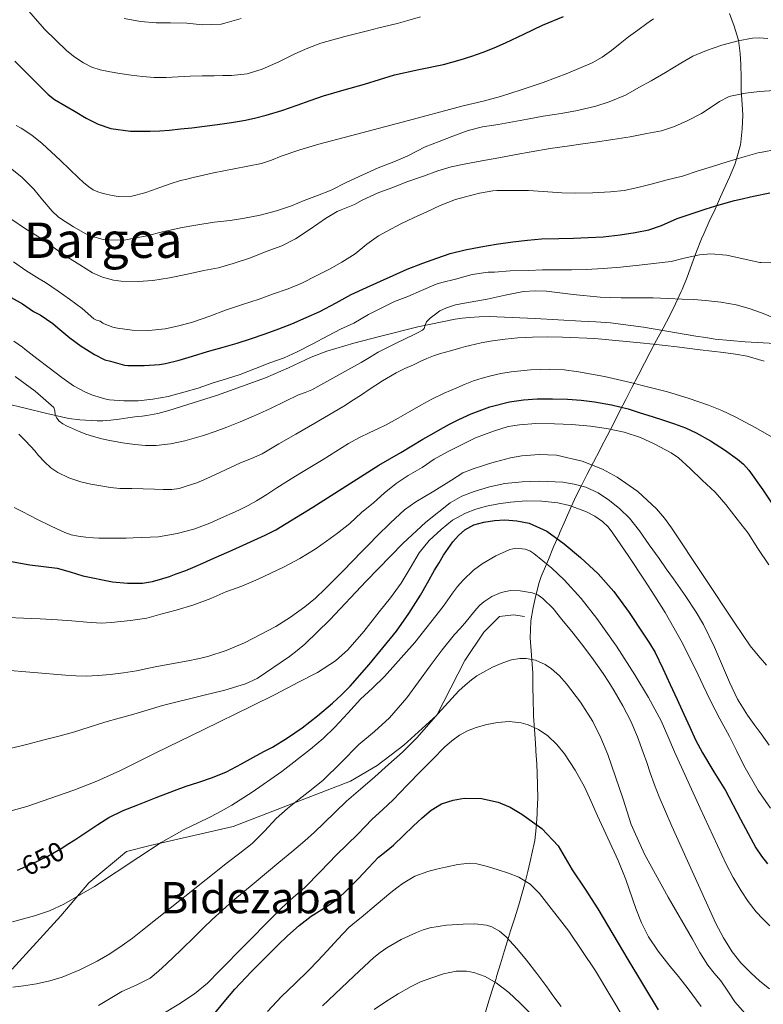
# Model space of a CAD drawing. Units: metres. Extents: x 573116 to 579971, y 4747328 to 4752032.
# Drawn here: x 574271 to 574544, y 4748539 to 4748901 of the extents above; entities that cross this region are included whole.
import ezdxf
from ezdxf.enums import TextEntityAlignment as Align

# ---------------------------------------------------------------- set-up
doc = ezdxf.new("R2010")
doc.units = ezdxf.units.M
doc.header["$MEASUREMENT"] = 0
doc.linetypes.add('DGN Style 3', pattern=[119.62496, 85.4464, -34.17856])
doc.linetypes.add('DGN Style 5', pattern=[59.81248, 25.63392, -34.17856])
for name, color, linetype, lineweight in [('Nivel 1', 7, 'Continuous', 0), ('Nivel 21', 7, 'Continuous', 0), ('Nivel 22', 7, 'Continuous', 0), ('Nivel 4', 7, 'Continuous', 0), ('Nivel 41', 7, 'Continuous', 0), ('Nivel 45', 7, 'Continuous', 0), ('Nivel 5', 7, 'Continuous', 0)]:
    doc.layers.add(name, color=color, linetype=linetype, lineweight=lineweight)
doc.styles.add('Style-Helvetica-Narrow-Oblique', font='txt')
doc.styles.add('Style-Times New Roman', font='txt')

msp = doc.modelspace()

# ---------------------------------------------------------------- linework, layer by layer
at = {"layer": 'Nivel 1', "color": 7, "linetype": 'Continuous', "lineweight": 0}
for points in [[(574469.4, 4748712.53, 649.02), (574471.4, 4748717.11, 647.08), (574473.42, 4748721.68, 645.2), (574475.53, 4748726.22, 642.33), (574477.15, 4748729.51, 640.1), (574479.43, 4748733.96, 637.26), (574481.75, 4748738.39, 634.6), (574484.06, 4748742.82, 632.88), (574484.47, 4748743.63, 632.56), (574486.75, 4748748.08, 630.88), (574489.04, 4748752.53, 628.73), (574491.32, 4748756.98, 625.97), (574493.6, 4748761.43, 623.38), (574495.89, 4748765.87, 620.86), (574498.17, 4748770.32, 618.97), (574500.46, 4748774.77, 617.42), (574502.61, 4748778.89, 615.97), (574504.97, 4748783.3, 614.5), (574507.33, 4748787.71, 613.13), (574509.65, 4748792.14, 611.83), (574511.89, 4748796.61, 610.54), (574514.01, 4748801.13, 609.06), (574514.34, 4748801.88, 608.83), (574516.23, 4748806.51, 607.29), (574517.98, 4748811.2, 605.9), (574519.7, 4748815.89, 604.53), (574521.54, 4748820.54, 603.12), (574522.31, 4748822.36, 602.62), (574524.36, 4748826.92, 601.48), (574526.46, 4748831.46, 600.34), (574528.53, 4748836.01, 599.06), (574529.76, 4748838.74, 598.26), (574531.83, 4748843.3, 596.94), (574533.7, 4748847.93, 595.58), (574534.53, 4748850.33, 594.91), (574535.79, 4748855.17, 593.96), (574535.95, 4748856.11, 593.78), (574536.48, 4748861.09, 592.77), (574536.64, 4748866.09, 591.71), (574536.44, 4748870.13, 590.82), (574536.06, 4748875.12, 589.66), (574536.06, 4748879.78, 588.49), (574536, 4748884.78, 587.24), (574535.75, 4748888.73, 586.23), (574535.05, 4748893.68, 584.94), (574534.98, 4748894, 584.85), (574533.55, 4748898.79, 583.44), (574531.81, 4748903.49, 582.04)], [(574441.56, 4748534.72, 695.02), (574442.79, 4748538.91, 693.3), (574444.33, 4748543.67, 691.4), (574445.86, 4748548.43, 689.53), (574446.06, 4748549.05, 689.32), (574447.52, 4748553.83, 687.66), (574448.97, 4748558.62, 686.25), (574450.43, 4748563.4, 684.9), (574451.22, 4748565.95, 684.32), (574452.74, 4748570.71, 683.17), (574454.24, 4748575.48, 682.07), (574455.64, 4748580.28, 680.93), (574456.33, 4748582.87, 680.31), (574457.53, 4748587.72, 679), (574458.66, 4748592.59, 677.84), (574459.07, 4748594.3, 677.44), (574460.11, 4748599.19, 676.28), (574460.61, 4748603.86, 675.24), (574460.94, 4748608.85, 674.25), (574461.02, 4748609.95, 674.03), (574461.24, 4748614.95, 673.36), (574461.18, 4748619.32, 672.79), (574460.97, 4748624.32, 672.16), (574460.7, 4748629.31, 671.56), (574460.67, 4748629.99, 671.47), (574460.33, 4748634.97, 670.79), (574459.96, 4748639.96, 670.11), (574459.67, 4748644.95, 669.12), (574459.64, 4748645.84, 668.97), (574459.48, 4748650.84, 667.94), (574459.4, 4748655.84, 666.99), (574459.4, 4748660.84, 666), (574458.48, 4748673.69, 663.37), (574458.5, 4748676.74, 662.66), (574458.65, 4748679.91, 661.89), (574458.65, 4748679.95, 661.88), (574459.57, 4748684.87, 660.95), (574460.46, 4748689.29, 660.1), (574461.68, 4748694.13, 658.04), (574462.44, 4748696.25, 657.12), (574464.4, 4748700.85, 655.05), (574465.12, 4748702.57, 654.16), (574467.07, 4748707.17, 651.73), (574469.06, 4748711.76, 649.35), (574469.4, 4748712.53, 649.02)]]:
    msp.add_polyline3d(points, dxfattribs=at)
at = {"layer": 'Nivel 21', "color": 7, "linetype": 'DGN Style 3', "lineweight": 0}
for points in [[(574548.62, 4748782.1, 611.77), (574537.52, 4748782.65, 612.53), (574526.46, 4748783.67, 613.14), (574522.95, 4748784.2, 613.29), (574519.45, 4748784.77, 613.42), (574515.85, 4748785.38, 613.5), (574512.25, 4748785.99, 613.53), (574500.14, 4748788.04, 613.17), (574487.98, 4748789.67, 612.74), (574482.56, 4748790.04, 612.98), (574477.14, 4748790.31, 613.22), (574460.23, 4748791.22, 612.72), (574443.32, 4748791.95, 611.51), (574439.69, 4748791.87, 611.07), (574436.07, 4748791.59, 610.68), (574433.45, 4748791.38, 610.53), (574430.82, 4748791.04, 610.38), (574417.06, 4748788.16, 609.43), (574403.45, 4748784.75, 608.5), (574393.48, 4748782.2, 608.07), (574383.61, 4748779.28, 607.7), (574377.85, 4748777.07, 607.25), (574369.48, 4748773.14, 606.34), (574361.02, 4748769.41, 605.82), (574343.35, 4748763.04, 605.96), (574325.4, 4748757.38, 606.18), (574321.42, 4748756.32, 606.18), (574317.38, 4748755.56, 606.18), (574315.57, 4748755.35, 606.21), (574313.75, 4748755.14, 606.23), (574312.02, 4748754.9, 606.25), (574310.28, 4748754.66, 606.26), (574307.16, 4748754.23, 606.3), (574304.04, 4748753.81, 606.36), (574302.58, 4748753.67, 606.52), (574301.13, 4748753.6, 606.81), (574299.01, 4748753.61, 607.38), (574296.9, 4748753.7, 607.93), (574292.73, 4748753.93, 608.27), (574288.6, 4748754.48, 608.63), (574280.56, 4748756.31, 610.23), (574272.52, 4748758.21, 611.82), (574265.29, 4748759.97, 613.18)], [(574267.77, 4748551.8, 658.61), (574285.64, 4748571.42, 655.7), (574296.02, 4748583.53, 654.4), (574309.86, 4748595.07, 653.85), (574318.51, 4748597.37, 654.6), (574349.07, 4748604.3, 657.18), (574392.32, 4748621.02, 663.04), (574402.12, 4748626.79, 663.99), (574411.93, 4748634.29, 664.4), (574424.04, 4748645.25, 665.03), (574434.41, 4748665.44, 662.8), (574441.33, 4748675.82, 661.78), (574447.1, 4748681.59, 661.59), (574452.29, 4748682.17, 661.79), (574456.33, 4748681.59, 661.85)]]:
    msp.add_polyline3d(points, dxfattribs=at)
at = {"layer": 'Nivel 22', "color": 30, "linetype": 'DGN Style 5', "lineweight": 30, "elevation": 650, "flags": 128}
msp.add_lwpolyline([(574269.78, 4748588.25), (574275.02, 4748590.53), (574280.84, 4748593.37), (574286.44, 4748596.58), (574288.07, 4748597.63)], dxfattribs=at)
at = {"layer": 'Nivel 4', "color": 30, "linetype": 'Continuous', "lineweight": 30, "flags": 128}
for points, elevation in [([(574268.75, 4748885.92), (574271.95, 4748882.79), (574276.48, 4748878.21), (574281.07, 4748873.67), (574283.34, 4748871.84), (574287.11, 4748869.59), (574290.97, 4748867.46), (574295.06, 4748865.01), (574299.39, 4748862.8), (574304.11, 4748861.23), (574311.31, 4748860.21), (574318.57, 4748860.16), (574322.1, 4748860.29), (574325.63, 4748860.55), (574329.73, 4748860.99), (574333.84, 4748861.44), (574338.58, 4748862), (574343.32, 4748862.58), (574348.47, 4748863.35), (574353.6, 4748864.29), (574357.47, 4748865.1), (574361.31, 4748866.08), (574367, 4748867.83), (574372.65, 4748869.71), (574377.49, 4748871.48), (574382.35, 4748873.19), (574389.91, 4748875.38), (574397.48, 4748877.52), (574402.97, 4748879.22), (574408.46, 4748880.88), (574417.45, 4748882.89), (574426.49, 4748884.75), (574429.6, 4748885.55), (574432.7, 4748886.43), (574436.92, 4748887.79), (574441.1, 4748889.28), (574445.22, 4748890.91), (574449.29, 4748892.66), (574456.11, 4748895.92), (574462.92, 4748899.22), (574470.73, 4748902.42)], 575), ([(574266.57, 4748799.48), (574271.53, 4748796.68), (574275.67, 4748793.81), (574278.06, 4748792.56), (574282.73, 4748789.46), (574284.59, 4748787.86), (574289.05, 4748784.08), (574293.15, 4748781.12), (574298.04, 4748777.97), (574301.93, 4748776.1), (574303.96, 4748775.49), (574309.07, 4748774.04), (574310.31, 4748773.92), (574316.41, 4748773.92), (574322.04, 4748774.29), (574324.22, 4748774.72), (574329.27, 4748775.92), (574334.14, 4748777.4), (574339.67, 4748779.07), (574345.43, 4748780.75), (574350.63, 4748782.23), (574355.48, 4748783.76), (574360.92, 4748785.59), (574365.93, 4748787.43), (574370.65, 4748789.25), (574375.99, 4748791.6), (574381.05, 4748793.86), (574387.03, 4748797.03), (574392.5, 4748800.03), (574398.18, 4748802.67), (574403.38, 4748804.98), (574407.99, 4748807.06), (574413.16, 4748809.41), (574418.89, 4748811.65), (574424.06, 4748813.51), (574429, 4748815.11), (574434.49, 4748816.56), (574440.26, 4748817.62), (574445.91, 4748818.64), (574452.06, 4748819.43), (574457.45, 4748820.05), (574462.65, 4748820.51), (574468.92, 4748820.67), (574474.36, 4748820.8), (574479.74, 4748821.03), (574485.27, 4748821.28), (574491.51, 4748821.99), (574497.11, 4748822.87), (574502.15, 4748823.87), (574506.78, 4748825.43), (574512.54, 4748827.99), (574517.67, 4748829.78), (574523.16, 4748831.6), (574528.04, 4748833.1), (574533.61, 4748834.64), (574535.29, 4748835.1), (574540.62, 4748836.3), (574546.65, 4748837.49)], 600), ([(574266.74, 4748701.98), (574274.33, 4748700.55), (574279.35, 4748699.98), (574284.38, 4748699.43), (574289.09, 4748698.05), (574293.8, 4748696.5), (574304.74, 4748694.34), (574310.23, 4748693.81), (574315.69, 4748693.88), (574319.48, 4748694.45), (574323.22, 4748695.51), (574325.66, 4748696.36), (574328.07, 4748697.24), (574331.63, 4748698.55), (574335.16, 4748699.96), (574338, 4748701.23), (574340.84, 4748702.52), (574344.78, 4748704.25), (574348.71, 4748705.99), (574352.76, 4748707.82), (574356.81, 4748709.67), (574360.86, 4748711.47), (574364.82, 4748713.46), (574378.47, 4748721.81), (574391.94, 4748730.42), (574397.32, 4748733.88), (574402.74, 4748737.27), (574406.76, 4748739.63), (574410.78, 4748741.99), (574414.87, 4748744.39), (574418.97, 4748746.79), (574422.19, 4748748.65), (574425.43, 4748750.48), (574428.79, 4748752.33), (574432.2, 4748754.1), (574436.67, 4748756.2), (574443.61, 4748758.76), (574450.81, 4748760.61), (574455.91, 4748761.37), (574461.03, 4748761.67), (574466.62, 4748761.74), (574472.2, 4748761.59), (574477.14, 4748761.19), (574482.07, 4748760.56), (574488.37, 4748759.49), (574494.55, 4748757.95), (574498.96, 4748756.57), (574503.37, 4748755.17), (574507.48, 4748753.85), (574511.59, 4748752.53), (574515.62, 4748750.99), (574519.54, 4748749.17), (574524.83, 4748746.25), (574529.91, 4748742.95), (574534.74, 4748739.51), (574536.96, 4748737.59), (574538.94, 4748735.41), (574544.02, 4748728.15), (574549, 4748720.85)], 625), ([(574288.07, 4748597.63), (574290.85, 4748599.43), (574295.24, 4748602.29), (574299.27, 4748605), (574303.35, 4748607.65), (574308.58, 4748610.17), (574314.01, 4748612.26), (574320.76, 4748614.99), (574327.56, 4748617.61), (574331.85, 4748619.09), (574336.15, 4748620.55), (574341.48, 4748622.3), (574346.68, 4748624.39), (574352.23, 4748627.37), (574357.73, 4748630.44), (574360.63, 4748631.99), (574363.53, 4748633.56), (574369.12, 4748636.91), (574374.5, 4748640.61), (574380.19, 4748645.01), (574385.66, 4748649.68), (574388.97, 4748652.75), (574392.12, 4748655.99), (574399.2, 4748663.9), (574409.18, 4748676.23), (574413.76, 4748682.69), (574418.01, 4748689.38), (574420.64, 4748693.98), (574423.24, 4748698.59), (574424.88, 4748701.38), (574426.55, 4748704.15), (574429.97, 4748709.08), (574432, 4748711.34), (574434.34, 4748713.43), (574437.73, 4748715.26), (574441.42, 4748716.24), (574445.27, 4748716.91), (574449.13, 4748717.14), (574453.57, 4748716.84), (574458.01, 4748715.91), (574464.55, 4748712.98), (574470.98, 4748708.37), (574476.98, 4748703.3), (574483.44, 4748697.32), (574489.27, 4748690.8), (574494.85, 4748683.01), (574500.15, 4748675.04), (574502.37, 4748671.74), (574504.39, 4748668.32), (574507.23, 4748662.44), (574509.97, 4748656.51), (574512.47, 4748651.1), (574514.96, 4748645.68), (574517.14, 4748640.91), (574519.33, 4748636.15), (574521.83, 4748631.36), (574526.08, 4748624.44), (574530.31, 4748617.51), (574535.88, 4748606.97), (574541.52, 4748596.47), (574543.52, 4748593.42), (574545.75, 4748590.53)], 650), ([(574341.88, 4748534.97), (574345.74, 4748539.78), (574349.72, 4748544.5), (574355.88, 4748550.91), (574362.16, 4748557.21), (574365.6, 4748560.67), (574369.06, 4748564.12), (574373.34, 4748567.88), (574377.86, 4748571.36), (574382.72, 4748574.33), (574387.43, 4748577.48), (574391.35, 4748581.23), (574395.14, 4748585.11), (574398.87, 4748589.09), (574402.64, 4748593.03), (574405.4, 4748595.28), (574408.18, 4748597.49), (574411.8, 4748600.98), (574415.41, 4748604.48), (574418.63, 4748607.44), (574421.97, 4748610.31), (574425.82, 4748612.61), (574430.05, 4748614), (574434.15, 4748614.69), (574440.47, 4748614.6), (574446.64, 4748613.22), (574451.1, 4748611.37), (574455.3, 4748608.88), (574462.66, 4748603.63), (574468.74, 4748597.23), (574471.36, 4748592.83), (574473.92, 4748588.42), (574478.66, 4748581.22), (574483.36, 4748574), (574494.41, 4748555.4), (574505.57, 4748536.85)], 675)]:
    msp.add_lwpolyline(points, dxfattribs=dict(at, elevation=elevation))
at = {"layer": 'Nivel 5', "color": 30, "linetype": 'Continuous', "lineweight": 0, "flags": 128}
for points, elevation in [([(574272.2, 4748906.32), (574279.66, 4748897.74), (574287.87, 4748889.79), (574290.81, 4748887.37), (574294.03, 4748885.28), (574297.03, 4748883.8), (574300.19, 4748882.79), (574303.79, 4748882.04), (574307.4, 4748881.43), (574311.56, 4748880.83), (574315.72, 4748880.32), (574320.08, 4748879.98), (574324.43, 4748879.92), (574328.85, 4748880.15), (574333.28, 4748880.39), (574337.7, 4748880.5), (574342.12, 4748880.59), (574345.31, 4748880.62), (574348.49, 4748880.64), (574354.23, 4748881.26), (574359.79, 4748882.95), (574365.86, 4748885.76), (574371.85, 4748888.61), (574376.54, 4748890.77), (574381.36, 4748892.61), (574390.2, 4748894.98), (574399.08, 4748897.23), (574402.75, 4748898.16), (574406.41, 4748899.09), (574409.9, 4748899.99), (574413.37, 4748900.93), (574418.1, 4748902.27)], 570), ([(574269.28, 4748862.23), (574271.02, 4748861.28), (574275.05, 4748858.68), (574278.8, 4748855.68), (574285.5, 4748849.35), (574292.16, 4748842.96), (574294.01, 4748841.29), (574295.93, 4748839.68), (574297.56, 4748838.62), (574299.36, 4748837.84), (574300.86, 4748837.38), (574302.4, 4748836.99), (574304.62, 4748836.49), (574306.84, 4748836.15), (574311.76, 4748836.29), (574316.62, 4748837.47), (574319.38, 4748838.46), (574322.11, 4748839.44), (574325.92, 4748840.78), (574329.77, 4748842), (574332.09, 4748842.58), (574334.41, 4748843.12), (574338.17, 4748844.01), (574341.93, 4748844.85), (574345.67, 4748845.6), (574349.42, 4748846.32), (574354.49, 4748847.28), (574359.56, 4748848.26), (574363.2, 4748849.51), (574366.78, 4748850.98), (574373.67, 4748853.26), (574380.62, 4748855.35), (574385.29, 4748856.58), (574389.96, 4748857.81), (574411.84, 4748863.65), (574433.72, 4748869.46), (574437.44, 4748870.38), (574441.16, 4748871.28), (574444.36, 4748872.06), (574447.53, 4748872.91), (574451.34, 4748874.14), (574455.13, 4748875.43), (574459.14, 4748876.78), (574463.15, 4748878.14), (574472.26, 4748881.51), (574481.21, 4748885.36), (574484.93, 4748887.41), (574488.41, 4748889.86), (574491.52, 4748892.43), (574494.65, 4748894.96), (574498.01, 4748897.36), (574501.37, 4748899.76), (574503.81, 4748901.52)], 580), ([(574308.96, 4748901.7), (574315.02, 4748900.59), (574320.8, 4748900.02), (574326, 4748900.11), (574332.03, 4748899.92), (574337.79, 4748899.28), (574344.7, 4748899.59), (574346, 4748899.89), (574352.08, 4748901.67)], 565), ([(574463.19, 4748865.7), (574469.83, 4748866.67), (574475.88, 4748867.76), (574482.59, 4748869.39), (574487.5, 4748870.94), (574493.53, 4748873.46), (574498.47, 4748876.24), (574502.97, 4748878.74), (574508.25, 4748881.78), (574513.85, 4748885.2), (574518.33, 4748887.76), (574523.31, 4748889.84), (574528.94, 4748891.89), (574534.97, 4748893.47), (574540.28, 4748894.4), (574542.68, 4748894.51), (574545.94, 4748894.25)], 585), ([(574419.16, 4748843.59), (574424.46, 4748845.63), (574429.4, 4748847.06), (574434.73, 4748848.19), (574440.65, 4748849.22), (574446.84, 4748850.42), (574453.24, 4748851.57), (574458.84, 4748852.59), (574465.82, 4748853.86), (574472.01, 4748854.67), (574476.95, 4748855.43), (574482.38, 4748856.1), (574488.79, 4748857.12), (574495.19, 4748858.16), (574501.37, 4748859.3), (574506.79, 4748860.29), (574511.51, 4748861.87), (574516.49, 4748864.11), (574521.54, 4748866.64), (574523.19, 4748867.79), (574528.1, 4748871.1), (574531.38, 4748872.77), (574532.2, 4748873.01), (574537.62, 4748874.13), (574542.84, 4748874.82), (574548.3, 4748875.21)], 590), ([(574266.52, 4748847.11), (574271.37, 4748843.31), (574275.72, 4748838.82), (574278.96, 4748834.88), (574282.43, 4748830.75), (574284.75, 4748828.64), (574285.56, 4748828.07), (574290.33, 4748824.99), (574294.86, 4748822.35), (574296.43, 4748821.68), (574301.21, 4748820.37), (574303.02, 4748820.13), (574309.55, 4748820.23), (574310.78, 4748820.43), (574317.32, 4748821.68), (574323.16, 4748823.17), (574330.3, 4748824.72), (574335.37, 4748825.59), (574342.09, 4748826.67), (574347.95, 4748827.33), (574353.31, 4748828.16), (574359.08, 4748829.27), (574365.02, 4748830.93), (574370.54, 4748832.66), (574375.19, 4748834.66), (574380.15, 4748836.5), (574385.23, 4748838.48), (574390.92, 4748841.38), (574396.81, 4748844.15), (574402.46, 4748846.74), (574408.2, 4748848.95), (574413.35, 4748851.12), (574419.8, 4748854.39), (574424.95, 4748856.4), (574429.91, 4748858.37), (574435.64, 4748860.39), (574440.92, 4748861.79), (574446.63, 4748862.69), (574451.99, 4748863.68), (574457.48, 4748864.66), (574463.19, 4748865.7)], 585), ([(574268.28, 4748812.08), (574272.8, 4748808.93), (574277.71, 4748805.83), (574280.04, 4748804.53), (574284.75, 4748801.3), (574288.84, 4748798.36), (574293.5, 4748794.88), (574297.82, 4748791.08), (574298.75, 4748790.63), (574299.39, 4748790.53), (574300.2, 4748790.24), (574301.08, 4748789.59), (574301.66, 4748789.27), (574304.79, 4748788.08), (574306.57, 4748787.68), (574311.9, 4748786.95), (574318.12, 4748786.79), (574324.06, 4748787.41), (574329.1, 4748788.58), (574334.17, 4748789.84), (574340.49, 4748792.08), (574346.3, 4748794.27), (574352.55, 4748796.37), (574358.66, 4748798.31), (574363.64, 4748800.21), (574369.35, 4748802.16), (574374.34, 4748804.23), (574379.91, 4748807.12), (574384.6, 4748809.39), (574389.16, 4748811.95), (574393.96, 4748815.09), (574398.34, 4748818.56), (574402.54, 4748821.63), (574405.8, 4748823.38), (574410.84, 4748826.03), (574415.46, 4748828.29), (574420.36, 4748830.47), (574425.34, 4748832.88), (574430.9, 4748835.07), (574434.07, 4748835.89), (574439.75, 4748837.35), (574444.68, 4748838.26), (574446.17, 4748838.34), (574452.06, 4748838.4), (574457.77, 4748838.37), (574463.26, 4748837.97), (574470.12, 4748837.49), (574475.14, 4748837.38), (574481.42, 4748837.46), (574487.96, 4748837.83), (574493, 4748838.4), (574498.07, 4748839.41), (574503, 4748840.63), (574508.9, 4748842.22), (574514.47, 4748843.58), (574520.23, 4748845.58), (574525.48, 4748847.23), (574530.95, 4748848.88), (574537.58, 4748850.85), (574542.7, 4748852.32), (574543.8, 4748852.48), (574548.87, 4748853.47)], 595), ([(574267.68, 4748827.72), (574272.68, 4748824.26), (574277.13, 4748821.59), (574278.94, 4748820.37), (574283.74, 4748816.9), (574288.19, 4748813.86), (574292.67, 4748810.95), (574297.31, 4748808.07), (574300.99, 4748806.47), (574305.03, 4748805.3), (574307.91, 4748804.93), (574314.12, 4748804.9), (574319.53, 4748805.27), (574325.63, 4748806.26), (574332.3, 4748807.51), (574338.35, 4748808.87), (574343.67, 4748809.91), (574349.11, 4748811.49), (574355.51, 4748813.6), (574361.29, 4748815.92), (574367.02, 4748818.02), (574372.01, 4748820.61), (574377.39, 4748824.11), (574383.08, 4748828), (574387.4, 4748830.63), (574388.86, 4748831.27), (574393.79, 4748833.19), (574396.62, 4748834.74), (574402.73, 4748837.67), (574407.88, 4748839.46), (574413.07, 4748841.55), (574419.16, 4748843.59)], 590), ([(574268.35, 4748782.92), (574271.55, 4748780.74), (574272.41, 4748779.94), (574276.84, 4748776.53), (574281.35, 4748773.14), (574286.06, 4748769.51), (574290.3, 4748766.53), (574294.71, 4748764.12), (574297.37, 4748763.06), (574302.78, 4748761.49), (574303.59, 4748761.38), (574308.92, 4748760.95), (574314.12, 4748760.93), (574319.51, 4748761.54), (574325.22, 4748762.58), (574330.97, 4748764.13), (574336.25, 4748765.59), (574341.43, 4748767.48), (574346.65, 4748769), (574351.7, 4748770.67), (574357.32, 4748772.9), (574362.62, 4748774.98), (574367.86, 4748776.79), (574372.65, 4748778.96), (574378.23, 4748781.75), (574384.15, 4748784.99), (574388.62, 4748787.28), (574393.5, 4748789.55), (574398.98, 4748792.69), (574403.8, 4748795.19), (574408.54, 4748797.52), (574413.37, 4748799.39), (574418.46, 4748801.57), (574423.82, 4748803.87), (574425.86, 4748804.47), (574430.97, 4748805.71), (574437.13, 4748807.46), (574442.95, 4748808.27), (574445.29, 4748808.31), (574451.05, 4748808.85), (574457.9, 4748808.96), (574463, 4748809.12), (574468.38, 4748809.14), (574473.59, 4748809.14), (574478.98, 4748809.28), (574485.32, 4748809.6), (574491.62, 4748810.18), (574498.58, 4748810.9), (574504.92, 4748811.63), (574510.28, 4748812.26), (574515.13, 4748813.47), (574520.79, 4748814.72), (574524.87, 4748815.06), (574530.7, 4748814.59), (574531.93, 4748814.31), (574537.93, 4748812.98), (574542.89, 4748811.82), (574543.5, 4748811.86), (574549.14, 4748811.73)], 605), ([(574268.89, 4748769.86), (574276.19, 4748764.51), (574283.05, 4748758.52), (574283.43, 4748757.27), (574283.61, 4748755.91), (574284.2, 4748754.63), (574285.06, 4748753.49), (574286.38, 4748752.52), (574287.78, 4748751.76), (574289.96, 4748750.73), (574292.17, 4748749.78), (574294.93, 4748748.74), (574297.74, 4748747.81), (574300.72, 4748747.01), (574303.74, 4748746.34), (574308.34, 4748745.51), (574312.97, 4748744.85), (574316.89, 4748744.48), (574320.81, 4748744.5), (574326.08, 4748745.17), (574331.3, 4748746.29), (574334.74, 4748747.17), (574338.14, 4748748.16), (574342.49, 4748749.61), (574346.79, 4748751.2), (574351.7, 4748753.22), (574356.57, 4748755.32), (574359.86, 4748756.79), (574363.14, 4748758.29), (574368.13, 4748760.71), (574373.1, 4748763.14), (574375.6, 4748764.03), (574378.07, 4748764.99), (574384.68, 4748768.64), (574391.27, 4748772.32), (574393.72, 4748773.7), (574396.17, 4748775.07), (574399.33, 4748776.95), (574402.5, 4748778.8), (574409.07, 4748782.12), (574415.69, 4748785.33), (574417.26, 4748786.12), (574418.81, 4748786.95), (574419.35, 4748787.54), (574419.73, 4748788.8), (574420.26, 4748789.99), (574421.58, 4748791.32), (574423.03, 4748792.53), (574425.23, 4748794.05), (574427.59, 4748795.22), (574430.9, 4748796.22), (574434.26, 4748796.95), (574438.41, 4748797.65), (574442.55, 4748798.35), (574449.28, 4748799.79), (574456.02, 4748801.17), (574460.2, 4748801.48), (574464.38, 4748801.3), (574474.25, 4748800.13), (574484.15, 4748799.11), (574488.06, 4748798.94), (574491.96, 4748798.85), (574497.86, 4748798.84), (574503.75, 4748798.8), (574509.05, 4748798.63), (574514.34, 4748798.42), (574518.64, 4748798.2), (574522.94, 4748797.92), (574528.63, 4748797.29), (574534.28, 4748796.23), (574538.98, 4748794.99), (574543.54, 4748793.38), (574551.65, 4748790.07)], 610), ([(574270.25, 4748748.66), (574272.47, 4748746.43), (574274.68, 4748744.2), (574276.08, 4748742.54), (574277.45, 4748740.84), (574279.61, 4748738.46), (574282.02, 4748736.28), (574284.56, 4748734.53), (574288.66, 4748732.56), (574293, 4748731.19), (574296.68, 4748730.34), (574300.38, 4748729.65), (574303.9, 4748729.07), (574307.45, 4748728.71), (574309.64, 4748728.71), (574311.83, 4748728.72), (574315.98, 4748728.59), (574320.12, 4748728.45), (574323.32, 4748728.37), (574326.52, 4748728.37), (574329.18, 4748728.75), (574331.78, 4748729.49), (574333.76, 4748730.11), (574335.69, 4748730.82), (574338.26, 4748731.9), (574340.81, 4748733.03), (574346.28, 4748735.59), (574351.75, 4748738.16), (574355.8, 4748739.73), (574359.75, 4748741.48), (574365.94, 4748745.07), (574372.12, 4748748.67), (574379.19, 4748752.77), (574386.26, 4748756.87), (574389.88, 4748759.05), (574393.45, 4748761.3), (574396.33, 4748763.2), (574399.21, 4748765.12), (574404.08, 4748768.28), (574409.1, 4748771.22), (574412.26, 4748772.79), (574415.46, 4748774.26), (574417.91, 4748775.37), (574420.38, 4748776.47), (574422.86, 4748777.52), (574425.4, 4748778.39), (574429.14, 4748779.41), (574432.87, 4748780.43), (574434.57, 4748780.9), (574436.26, 4748781.36), (574440.39, 4748782.28), (574444.57, 4748782.98), (574449.2, 4748783.65), (574453.85, 4748784.13), (574456.59, 4748784.29), (574459.34, 4748784.37), (574464.82, 4748784.45)], 615), ([(574464.82, 4748784.45), (574470.31, 4748784.4), (574482.22, 4748783.93), (574498.88, 4748782.34), (574503.67, 4748781.75), (574508.06, 4748781.26), (574512.44, 4748780.77), (574521.01, 4748779.75), (574529.58, 4748778.71), (574533.96, 4748778.14), (574538.33, 4748777.41), (574544.54, 4748775.57)], 615), ([(574321.62, 4748710.96), (574325.06, 4748711.57), (574328.5, 4748712.18), (574334.59, 4748713.74), (574340.47, 4748715.99), (574343.23, 4748717.18), (574345.98, 4748718.39), (574348.71, 4748719.6), (574351.43, 4748720.84), (574354.64, 4748722.4), (574357.75, 4748724.16), (574361.45, 4748726.54), (574365.14, 4748728.92), (574369.42, 4748731.6), (574373.7, 4748734.26), (574377.96, 4748736.84), (574382.22, 4748739.41), (574386.89, 4748742.36), (574391.58, 4748745.28), (574395.42, 4748747.36), (574399.35, 4748749.28), (574402.41, 4748750.66), (574405.42, 4748752.11), (574409.78, 4748754.57), (574414.14, 4748757.04), (574418.17, 4748759.33), (574422.2, 4748761.62), (574426.73, 4748763.81), (574431.38, 4748765.75), (574434.48, 4748767.03), (574437.61, 4748768.26), (574440.76, 4748769.32), (574443.98, 4748770.21), (574447.66, 4748771.03), (574451.4, 4748771.63), (574458.53, 4748772.36), (574465.66, 4748772.56), (574470.93, 4748772.34), (574476.2, 4748771.68), (574485.79, 4748769.85), (574495.29, 4748767.73), (574502.15, 4748766.04), (574508.98, 4748764.23), (574516.56, 4748761.95), (574524.04, 4748759.36), (574528.99, 4748757.34), (574533.83, 4748755.06), (574541.48, 4748751.04), (574548.98, 4748746.75)], 620), ([(574266.23, 4748681.21), (574271.99, 4748680.92), (574278.09, 4748680.74), (574284.46, 4748680.41), (574289.78, 4748680.05), (574295.27, 4748679.56), (574300.62, 4748679.19), (574304.18, 4748679.38), (574311.34, 4748680.17), (574317.32, 4748681.03), (574322.54, 4748682.39), (574328.09, 4748683.86), (574334.63, 4748685.89), (574340.86, 4748688.2), (574346.44, 4748690.63), (574352.33, 4748692.76), (574358.31, 4748695.27), (574362.97, 4748697.48), (574367.9, 4748699.81), (574373.69, 4748702.87), (574379.29, 4748706.31), (574383.4, 4748709.3), (574387.54, 4748712.27), (574391.99, 4748715.75), (574396.34, 4748719.87), (574400.79, 4748723.46), (574404.74, 4748726.99), (574409.11, 4748730.51), (574413.48, 4748733.52), (574418.65, 4748736.42), (574423.11, 4748739.51), (574427.98, 4748742.23), (574433.59, 4748745.04), (574438.34, 4748747.38), (574444.98, 4748749.84), (574450.38, 4748751.47), (574454.5, 4748752.18), (574460.46, 4748752.59), (574467.32, 4748752.51)], 630), ([(574467.32, 4748752.51), (574473.7, 4748752.27), (574480.6, 4748751.59), (574486.54, 4748750.8), (574493.02, 4748749.46), (574498.97, 4748747.44), (574504.1, 4748745.15), (574510.31, 4748741.84), (574512.97, 4748739.94), (574517.29, 4748736.02), (574521.77, 4748731.78), (574526.49, 4748727.36), (574530.44, 4748722.75), (574534.57, 4748717.44), (574538.61, 4748712.26), (574542.18, 4748706.56), (574546.29, 4748700.64)], 630), ([(574437.41, 4748735.91), (574441.27, 4748737.12), (574443.47, 4748737.85), (574445.67, 4748738.56), (574451.16, 4748740.02), (574455.39, 4748740.76), (574461.78, 4748741.25), (574468.09, 4748740.9), (574477.58, 4748738.78), (574485.08, 4748735.81), (574490.49, 4748732.9), (574498.09, 4748727.57), (574504.94, 4748721.17), (574507.85, 4748717.74), (574510.42, 4748714.16), (574522.05, 4748696.62), (574533.72, 4748679.11), (574536.51, 4748674.93), (574539.43, 4748670.85), (574542.37, 4748667.23), (574545.4, 4748663.68)], 635), ([(574264.1, 4748661.94), (574275.74, 4748660.96), (574287.38, 4748659.96), (574291.18, 4748659.74), (574294.98, 4748659.67), (574299.42, 4748659.85), (574303.85, 4748660.25), (574308.73, 4748660.8), (574313.58, 4748661.56), (574316.99, 4748662.31), (574320.41, 4748663.08), (574326.47, 4748664.18), (574332.54, 4748665.27), (574336.14, 4748666.03), (574339.74, 4748666.9), (574346.58, 4748669.09), (574353.22, 4748671.91), (574364.77, 4748677.89), (574370.25, 4748681.34), (574375.53, 4748685.16), (574379.4, 4748688.33), (574383.03, 4748691.73), (574386.31, 4748695.09), (574389.59, 4748698.45), (574393.03, 4748701.99), (574396.47, 4748705.52), (574399.24, 4748708.32), (574402.04, 4748711.09), (574406.97, 4748716.11), (574412.18, 4748720.83), (574416.35, 4748723.81), (574422.92, 4748727.77), (574429.5, 4748731.71), (574431.53, 4748733.14), (574433.64, 4748734.45), (574437.41, 4748735.91)], 635), ([(574312.58, 4748645.59), (574317.82, 4748647.18), (574323.05, 4748648.81), (574338.38, 4748652.63), (574346.06, 4748654.5), (574353.66, 4748656.8), (574358, 4748658.73), (574369.83, 4748666.84), (574372.72, 4748669.03), (574375.48, 4748671.36), (574384.72, 4748680.42), (574398.01, 4748694.55), (574411.53, 4748708.5), (574419.96, 4748716.29), (574429.03, 4748723.46), (574433.28, 4748725.85), (574437.83, 4748727.62), (574443.43, 4748729.32), (574449.14, 4748730.51), (574455.5, 4748731.17), (574461.86, 4748731.33), (574470.4, 4748730.97), (574474.66, 4748730.33), (574478.9, 4748729.22), (574483.46, 4748727.1), (574487.58, 4748724.24), (574491.45, 4748721.19), (574494.95, 4748717.78), (574496.85, 4748715.5), (574498.63, 4748713.14), (574502.23, 4748708.01), (574505.85, 4748702.88), (574508.51, 4748699.15), (574511.17, 4748695.43), (574515.42, 4748689.33), (574519.56, 4748683.15), (574522.27, 4748678.63), (574526.28, 4748670.28), (574531.74, 4748657.43), (574534.79, 4748651.19), (574538.39, 4748645.28), (574540.92, 4748641.84), (574543.46, 4748638.42), (574546.35, 4748634.27)], 640), ([(574263.19, 4748608.99), (574273.14, 4748611.72), (574290.47, 4748617.67), (574298.99, 4748621.02), (574307.34, 4748624.77), (574314.01, 4748628.11), (574320.68, 4748631.45), (574338.3, 4748639.99), (574355.91, 4748648.55), (574364.56, 4748652.92), (574373.16, 4748657.38), (574380.11, 4748661.03), (574386.73, 4748665.3), (574391.27, 4748669.32), (574397.25, 4748676.11), (574402.86, 4748683.25), (574406.96, 4748688.51), (574410.92, 4748693.86), (574414.23, 4748699.43), (574417.54, 4748705.03), (574421.29, 4748709.57), (574425.61, 4748713.65), (574429.87, 4748717), (574434.57, 4748719.65), (574438.42, 4748721.1), (574442.38, 4748722.15), (574446.78, 4748723.02), (574451.21, 4748723.7), (574456.95, 4748724.14), (574462.71, 4748724.03), (574468.56, 4748723.4), (574472.88, 4748722.46), (574479.16, 4748720.16), (574482.17, 4748718.52), (574485.08, 4748716.53), (574487.19, 4748714.53), (574488.89, 4748712.29), (574494.73, 4748703.65), (574500.49, 4748694.96), (574504.34, 4748689.03), (574508.1, 4748683.04), (574513.96, 4748672.63), (574519.38, 4748661.99), (574522.09, 4748656.24), (574524.82, 4748650.51), (574528.29, 4748643.97), (574531.81, 4748637.44), (574534.45, 4748632.09), (574537.08, 4748626.72), (574542.32, 4748617.57), (574546.87, 4748611.09)], 645), ([(574268.48, 4748721.65), (574271.4, 4748720.2), (574274.26, 4748718.73), (574277.11, 4748717.27), (574282.08, 4748714.8), (574287.13, 4748712.47), (574289.53, 4748711.69), (574292.01, 4748711.21), (574294.84, 4748710.78), (574297.67, 4748710.52), (574299.62, 4748710.44), (574301.58, 4748710.41), (574305.62, 4748710.36), (574309.67, 4748710.4), (574312.34, 4748710.49), (574321.62, 4748710.96)], 620), ([(574267.95, 4748569.24), (574275.97, 4748571.4), (574281.48, 4748573.3), (574286.81, 4748575.67), (574298.13, 4748582.19), (574314.43, 4748593.06), (574322.64, 4748598.36), (574331.13, 4748603.17), (574335.95, 4748605.54), (574340.77, 4748607.91), (574344.71, 4748609.99), (574348.58, 4748612.18), (574356.13, 4748616.91), (574367.04, 4748624.59), (574377.59, 4748632.8), (574382.2, 4748636.71), (574386.58, 4748640.87), (574391.27, 4748645.99), (574395.94, 4748651.12), (574400.4, 4748655.27), (574404.84, 4748659.46), (574416.03, 4748672.03), (574426.42, 4748685.27), (574428.12, 4748687.71), (574429.8, 4748690.18), (574431.67, 4748692.62), (574433.7, 4748694.98), (574437.55, 4748698.63), (574440.72, 4748701), (574445.77, 4748703.97), (574450.98, 4748706.27), (574453.15, 4748706.74), (574456.64, 4748706.37), (574458.32, 4748705.73), (574459.83, 4748704.79), (574466.43, 4748699.32), (574470.98, 4748695.04), (574477.24, 4748688.25), (574482.93, 4748680.9), (574490.14, 4748670.61), (574496.97, 4748660.1), (574502.03, 4748651.79), (574506.6, 4748643.22), (574509.09, 4748637.53), (574511.56, 4748631.83), (574520.94, 4748611.11), (574530.55, 4748590.48), (574533.16, 4748585.51), (574536.05, 4748580.67), (574538.7, 4748576.73), (574541.6, 4748572.96), (574544.02, 4748570.27), (574546.68, 4748567.79)], 655), ([(574268.03, 4748545.16), (574271.91, 4748545.65), (574276.77, 4748546.44), (574281.59, 4748547.51), (574286.12, 4748548.89), (574292.68, 4748551.58), (574299.03, 4748554.81), (574303.77, 4748557.48), (574308.29, 4748560.47), (574312.03, 4748563.25), (574315.72, 4748566.1), (574331.35, 4748578.55), (574346.97, 4748591.01), (574351.56, 4748594.53), (574356.15, 4748598.07), (574360.61, 4748602.61), (574364.97, 4748607.28), (574369.12, 4748610.9), (574373.35, 4748614.42), (574377.83, 4748617.86), (574382.26, 4748621.35), (574388.89, 4748627.83), (574395.37, 4748634.47), (574401.08, 4748639.29), (574406.68, 4748644.24), (574413.02, 4748651.63), (574421.64, 4748663.46), (574425.98, 4748669.35), (574430.6, 4748674.99), (574432.5, 4748677.05), (574434.41, 4748679.11), (574436.52, 4748681.74), (574438.62, 4748684.39), (574439.91, 4748685.72), (574441.34, 4748686.95), (574444.37, 4748688.95), (574447.7, 4748690.42), (574451.21, 4748691.15), (574454.74, 4748691.07), (574459.12, 4748690.34), (574461.21, 4748689.55), (574463.11, 4748688.27), (574466.84, 4748684.48), (574470.12, 4748680.5), (574474.19, 4748675.49), (574478.18, 4748670.43), (574481.79, 4748665.61), (574485.25, 4748660.67), (574487.32, 4748657.45), (574489.3, 4748654.18), (574492.56, 4748648.69), (574495.52, 4748643.04), (574497.92, 4748637.34), (574500.02, 4748631.54), (574501.3, 4748627.8), (574502.58, 4748624.07), (574504.17, 4748619.65), (574505.88, 4748615.27), (574508.22, 4748609.84), (574510.61, 4748604.43), (574518.65, 4748586.49), (574526.8, 4748568.59), (574529.54, 4748563.29), (574532.74, 4748558.23), (574535.99, 4748554.17), (574539.64, 4748550.45), (574542.95, 4748547.39), (574546.5, 4748544.61)], 660), ([(574299.57, 4748538.41), (574303.84, 4748541.01), (574308.1, 4748543.59), (574313.35, 4748545.97), (574318.5, 4748548.55), (574321.67, 4748551.01), (574324.61, 4748553.73), (574329.9, 4748558.86), (574335.17, 4748564.01), (574338.24, 4748567.05), (574341.33, 4748570.07), (574348.97, 4748576.93), (574356.85, 4748583.51), (574361.38, 4748587.26), (574365.91, 4748591.01), (574370.72, 4748594.99), (574375.49, 4748599), (574379.03, 4748602.23), (574382.49, 4748605.56), (574386.66, 4748609.58), (574390.85, 4748613.57), (574396.02, 4748618.09), (574401.24, 4748622.55), (574406.34, 4748627.08), (574411.38, 4748631.68), (574416.77, 4748637.12), (574424.4, 4748645.74), (574432.21, 4748654.19), (574434.46, 4748656.27), (574436.82, 4748658.23), (574438.85, 4748659.7), (574440.98, 4748661.04), (574444.57, 4748662.95), (574448.37, 4748664.59), (574451.51, 4748665.6), (574454.65, 4748666.13), (574456.96, 4748666.16), (574460.43, 4748665.48), (574463.89, 4748663.92), (574466.26, 4748662.36), (574469.21, 4748659.76), (574471.8, 4748656.79), (574476.97, 4748650.04), (574481.43, 4748642.9), (574484.44, 4748636.92), (574487, 4748630.77), (574489.84, 4748622.61), (574492.61, 4748614.42), (574494.08, 4748609.69), (574495.65, 4748604.99), (574500.53, 4748594.07), (574509.17, 4748578.34), (574518.2, 4748562.79), (574520.9, 4748557.97), (574523.76, 4748553.25), (574526.15, 4748550.35), (574528.63, 4748547.52), (574531.18, 4748543.66), (574533.81, 4748539.84), (574537.51, 4748535.44)], 665), ([(574266.49, 4748632.92), (574273.02, 4748634.54), (574279.56, 4748636.17), (574284.94, 4748637.55), (574290.31, 4748639), (574296.08, 4748640.82), (574301.83, 4748642.68), (574307.21, 4748644.13), (574312.58, 4748645.59)], 640), ([(574323.22, 4748535.35), (574329.08, 4748538.98), (574334.88, 4748542.71), (574339.62, 4748546.69), (574343.96, 4748551.13), (574353.61, 4748560.94), (574363.28, 4748570.73), (574366.16, 4748573.53), (574369.06, 4748576.31), (574372.2, 4748579), (574375.32, 4748581.72), (574381.23, 4748587.77), (574387.13, 4748593.84), (574391.04, 4748597.68), (574394.95, 4748601.52), (574397.61, 4748604.24), (574400.28, 4748606.96), (574404.16, 4748610.57), (574408.02, 4748614.18), (574413.16, 4748619.47), (574418.28, 4748624.77), (574422.6, 4748629.14), (574426.95, 4748633.47), (574429.57, 4748635.8), (574432.42, 4748637.87), (574435.41, 4748639.52), (574438.6, 4748640.77), (574442.48, 4748641.88), (574446.41, 4748642.61), (574450.75, 4748642.93), (574455.11, 4748642.47), (574457.73, 4748641.74), (574461.43, 4748640.05), (574464.87, 4748637.67), (574468.21, 4748634.54), (574471.01, 4748631.04), (574475.01, 4748625.09), (574478.45, 4748618.87), (574480.84, 4748613.55), (574483.24, 4748608.24), (574487.04, 4748600.04), (574490.85, 4748591.84), (574493.65, 4748584.83), (574497.3, 4748574.08), (574499.38, 4748568.81), (574501.92, 4748563.73), (574505.5, 4748558.45), (574509.46, 4748553.44), (574513.02, 4748549.05), (574516.53, 4748544.63), (574521.35, 4748538.01)], 670), ([(574361.72, 4748536.22), (574366.93, 4748541.77), (574371.9, 4748546.54), (574376.87, 4748551.32), (574380.28, 4748554.93), (574383.68, 4748558.55), (574387.69, 4748562.82), (574391.72, 4748567.08), (574393.92, 4748569.04), (574396.23, 4748570.88), (574401.71, 4748575.45), (574407.19, 4748580.02), (574409.39, 4748581.79), (574411.67, 4748583.49), (574416.02, 4748585.99), (574420.72, 4748587.73), (574423.98, 4748588.59), (574427.27, 4748589.32), (574431.74, 4748590.3), (574436.2, 4748590.82), (574438.81, 4748590.59), (574442.71, 4748589.6), (574446.6, 4748588.35), (574450.44, 4748587.15), (574454.2, 4748585.67), (574458.38, 4748583.11), (574461.89, 4748579.68), (574472.7, 4748565.73), (574482.44, 4748551.17), (574493.38, 4748532.89)], 680), ([(574381.94, 4748538.34), (574386.47, 4748542.6), (574393.68, 4748549.38), (574400.9, 4748556.15), (574403.18, 4748557.99), (574405.64, 4748559.62), (574410.97, 4748562.68), (574416.53, 4748565.35), (574418.99, 4748566.33), (574421.54, 4748567.06), (574427.65, 4748567.96), (574433.76, 4748568.37), (574438.03, 4748568.48), (574442.29, 4748568), (574444.34, 4748567.37), (574447.16, 4748565.81), (574449.62, 4748563.7), (574453.51, 4748559.47), (574457.11, 4748555.06), (574460.82, 4748550.2), (574464.5, 4748545.31), (574467.19, 4748541.67), (574469.88, 4748538.03)], 685), ([(574401.02, 4748536.92), (574405.22, 4748539.78), (574409.83, 4748542.73), (574414.58, 4748545.46), (574418.11, 4748547.11), (574421.8, 4748548.55), (574426.51, 4748550.12), (574431.24, 4748551.08), (574434.93, 4748551.09), (574437.69, 4748550.58), (574441.82, 4748549.08), (574445.92, 4748546.82), (574450.58, 4748543.27), (574454.56, 4748539.38), (574458.74, 4748535.25)], 690)]:
    msp.add_lwpolyline(points, dxfattribs=dict(at, elevation=elevation))

# ---------------------------------------------------------------- texts
at = {"layer": 'Nivel 41', "color": 7, "linetype": 'Continuous', "lineweight": 0, "style": 'Style-Helvetica-Narrow-Oblique'}
msp.add_text('650', height=7, rotation=26.0033, dxfattribs=at).set_placement((574279.09, 4748592.52, 650), align=Align.MIDDLE_CENTER)
at = {"layer": 'Nivel 45', "color": 7, "linetype": 'Continuous', "lineweight": 0, "style": 'Style-Times New Roman'}
for s, height, p in [('Bargea', 13, (574301.26, 4748820.05, 596.44)), ('Bidezabal', 11.5, (574358.48, 4748578.11, 666.86))]:
    msp.add_text(s, height=height, dxfattribs=at).set_placement(p, align=Align.MIDDLE_CENTER)

doc.saveas('drawing.dxf')
